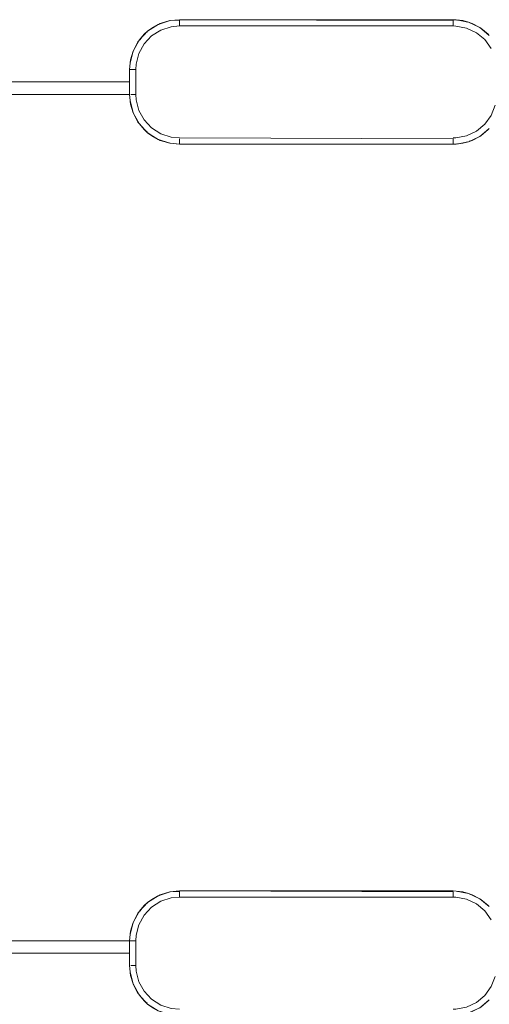
# Model space of a CAD drawing. Units: metres. Extents: x 12.3 to 29, y -17.3 to -2.9.
# Drawn here: x 16.3 to 16.6, y -9 to -8.2 of the extents above; entities that cross this region are included whole.
import ezdxf

# ---------------------------------------------------------------- set-up
doc = ezdxf.new("R2010")
doc.units = ezdxf.units.M
doc.header["$MEASUREMENT"] = 0

# ---------------------------------------------------------------- blocks, each defined once
blk = doc.blocks.new('3713f9b4-1d3e-4ce1-bcbc-19c671f0bd56')
at = {"color": 9, "lineweight": 9, "true_color": 0xbebebe}
for p, q in [((16.11263, -8.2884), (16.35117, -8.2884)), ((16.35117, -8.9884), (16.11263, -8.9884))]:
    blk.add_line(p, q, dxfattribs=at)
blk = doc.blocks.new('90683391-33b9-473d-afea-0703550801e9')
at = {"color": 146, "lineweight": 9, "true_color": 0x005778}
for points in [[(16.21415, -8.2984), (16.35117, -8.2984), (16.05467, -8.2984), (16.35117, -8.2984), (16.08467, -8.2984)], [(16.21415, -8.9784), (16.35117, -8.9784), (16.05467, -8.9784), (16.35117, -8.9784)]]:
    blk.add_lwpolyline(points, dxfattribs=at)
blk = doc.blocks.new('1c610869-4938-43d1-b6bc-9cd7f329222a')
at = {"color": 146, "lineweight": 9, "true_color": 0x005778}
blk.add_lwpolyline([(16.0476, -8.9784), (16.04636, -8.9784), (16.04467, -8.9784), (16.04467, -8.2984), (16.04486, -8.29645), (16.04467, -8.2984), (16.04467, -8.9784), (16.04772, -8.9784), (16.05141, -8.9784), (16.05639, -8.9784), (16.06245, -8.9784), (16.06936, -8.9784), (16.07687, -8.9784), (16.08467, -8.9784), (16.35117, -8.9784)], dxfattribs=at)
blk = doc.blocks.new('8af7694f-52eb-4d71-b318-2bed47ff0675')
at = {"color": 146, "lineweight": 9, "true_color": 0x005778}
blk.add_lwpolyline([(16.07155, -8.9884), (16.07449, -8.9884), (16.07755, -8.9884), (16.08069, -8.9884), (16.08387, -8.9884), (16.35117, -8.9884), (16.05467, -8.9884), (16.05467, -8.98722)], dxfattribs=at)
blk = doc.blocks.new('f5948b2f-a895-4580-a048-e08ef3ee0197')
at = {"color": 146, "lineweight": 9, "true_color": 0x005778}
for points in [[(16.35117, -8.2884), (16.05467, -8.2884), (16.05695, -8.2884), (16.05973, -8.2884), (16.06346, -8.2884)], [(16.06263, -8.2884), (16.06059, -8.2884), (16.05882, -8.2884), (16.05735, -8.2884), (16.05619, -8.2884), (16.05484, -8.2884), (16.35117, -8.2884), (16.08467, -8.2884)], [(16.05695, -8.9884), (16.05525, -8.9884), (16.35117, -8.9884)]]:
    blk.add_lwpolyline(points, dxfattribs=at)
blk = doc.blocks.new('3b3da96e-03d2-423d-b064-a0dacb917fda')
at = {"color": 146, "lineweight": 9, "true_color": 0x005778}
blk.add_lwpolyline([(16.35117, -8.9884), (16.08467, -8.9884), (16.07882, -8.9884), (16.07319, -8.9884), (16.068, -8.9884), (16.06346, -8.9884), (16.05973, -8.9884), (16.05695, -8.9884)], dxfattribs=at)
blk = doc.blocks.new('fc9f13a6-7996-47a5-a456-ed7cb85a9765')
at = {"color": 146, "lineweight": 9, "true_color": 0x005778}
blk.add_line((16.08467, -8.2884), (16.35117, -8.2884), dxfattribs=at)
blk = doc.blocks.new('fae715b3-bcb2-41bf-8fe9-36bba343a0e6')
at = {"color": 250, "lineweight": 9, "true_color": 0x181818}
for p, q in [((16.35791, -8.25618), (16.35422, -8.26309)), ((16.35878, -8.25512), (16.35791, -8.25618)), ((16.35172, -8.30399), (16.35194, -8.3062)), ((16.35194, -8.3062), (16.35422, -8.31371)), ((16.36289, -8.32668), (16.35927, -8.32228)), ((16.36516, -8.32855), (16.36289, -8.32668)), ((16.37586, -8.33535), (16.37448, -8.33461)), ((16.62413, -8.33607), (16.62648, -8.33535)), ((16.35791, -8.95618), (16.35422, -8.96309)), ((16.35878, -8.95512), (16.35791, -8.95618)), ((16.35172, -9.00399), (16.35194, -9.0062)), ((16.35194, -9.0062), (16.35422, -9.01371)), ((16.36289, -9.02668), (16.35927, -9.02228)), ((16.36516, -9.02855), (16.36289, -9.02668))]:
    blk.add_line(p, q, dxfattribs=at)
for points in [[(16.36895, -8.24514), (16.37354, -8.24268), (16.36895, -8.24514), (16.36648, -8.24717)], [(16.37448, -8.24218), (16.37586, -8.24144), (16.38337, -8.23917), (16.37586, -8.24144)], [(16.61897, -8.23917), (16.61458, -8.23873), (16.61897, -8.23917), (16.62258, -8.24026)], [(16.36289, -8.25011), (16.36516, -8.24825), (16.36289, -8.25011), (16.35927, -8.25452)], [(16.35172, -8.27281), (16.35194, -8.2706), (16.35422, -8.26309), (16.35194, -8.2706)], [(16.35166, -8.27341), (16.35117, -8.2784), (16.35117, -8.2984), (16.35166, -8.30339), (16.35117, -8.2984), (16.35117, -8.2784)], [(16.35791, -8.32062), (16.35422, -8.31371), (16.35791, -8.32062), (16.35878, -8.32168)], [(16.37354, -8.33411), (16.36895, -8.33166), (16.36647, -8.32963), (16.36895, -8.33166)], [(16.62258, -8.33654), (16.61897, -8.33763), (16.61458, -8.33806), (16.61897, -8.33763)], [(16.61897, -8.93917), (16.61458, -8.93873), (16.61897, -8.93917), (16.62258, -8.94026)], [(16.36895, -8.94514), (16.37354, -8.94268), (16.36895, -8.94514), (16.36647, -8.94717)], [(16.37448, -8.94219), (16.37586, -8.94144), (16.38337, -8.93917), (16.37586, -8.94144)], [(16.36289, -8.95011), (16.36516, -8.94825), (16.36289, -8.95011), (16.35927, -8.95452)], [(16.35172, -8.97281), (16.35194, -8.9706), (16.35422, -8.96309), (16.35194, -8.9706)], [(16.35166, -8.97341), (16.35117, -8.9784), (16.35117, -8.9984), (16.35166, -9.00339), (16.35117, -8.9984), (16.35117, -8.9784)], [(16.35791, -9.02062), (16.35422, -9.01371), (16.35791, -9.02062), (16.35878, -9.02168)]]:
    blk.add_lwpolyline(points, close=True, dxfattribs=at)
for points in [[(16.61117, -8.2384), (16.39117, -8.2384), (16.38337, -8.23917)], [(16.38337, -8.23917), (16.39117, -8.2384), (16.61117, -8.2384), (16.61367, -8.23865), (16.61117, -8.2384)], [(16.62413, -8.24073), (16.62648, -8.24144), (16.63339, -8.24514), (16.63945, -8.25011), (16.64019, -8.25101), (16.63945, -8.25011)], [(16.63945, -8.25011), (16.63339, -8.24514), (16.62648, -8.24144), (16.62413, -8.24073)], [(16.62648, -8.33535), (16.63339, -8.33166), (16.63945, -8.32668), (16.64019, -8.32578)], [(16.64019, -8.32578), (16.63945, -8.32668), (16.63339, -8.33166), (16.62648, -8.33535)], [(16.61117, -8.3384), (16.61419, -8.3381), (16.61117, -8.3384), (16.39117, -8.3384), (16.38337, -8.33763), (16.37586, -8.33535), (16.38337, -8.33763)], [(16.38337, -8.33763), (16.39117, -8.3384), (16.61117, -8.3384)], [(16.61117, -8.9384), (16.39117, -8.9384), (16.38337, -8.93917)], [(16.38337, -8.93917), (16.39117, -8.9384), (16.61117, -8.9384), (16.61367, -8.93865), (16.61117, -8.9384)], [(16.63945, -8.95011), (16.63339, -8.94514), (16.62648, -8.94144), (16.62413, -8.94073)], [(16.62413, -8.94073), (16.62648, -8.94144), (16.63339, -8.94514), (16.63945, -8.95011), (16.64019, -8.95101), (16.63945, -8.95011)], [(16.62648, -9.03535), (16.63339, -9.03166), (16.63945, -9.02668), (16.64019, -9.02578)], [(16.64019, -9.02578), (16.63945, -9.02668), (16.63339, -9.03166), (16.62648, -9.03535)]]:
    blk.add_lwpolyline(points, dxfattribs=at)
blk = doc.blocks.new('ad5b6f37-1497-47f8-87c1-149ec0681330')
at = {"color": 18, "lineweight": 9, "true_color": 0x000000}
for p, q in [((16.35881, -8.25489), (16.36289, -8.25011)), ((16.38368, -8.33769), (16.37586, -8.33535)), ((16.35881, -8.95489), (16.36289, -8.95011))]:
    blk.add_line(p, q, dxfattribs=at)
for points in [[(16.37414, -8.24221), (16.36895, -8.24514), (16.36567, -8.24758), (16.36289, -8.25011)], [(16.38368, -8.23911), (16.37586, -8.24144), (16.37414, -8.24221)], [(16.61368, -8.23848), (16.61897, -8.23917), (16.62353, -8.24036), (16.62648, -8.24144), (16.6326, -8.24463)], [(16.35398, -8.26367), (16.35194, -8.2706), (16.35149, -8.27339)], [(16.35398, -8.31312), (16.35194, -8.3062), (16.35149, -8.30341)], [(16.36567, -8.32922), (16.36289, -8.32668), (16.35881, -8.32191)], [(16.36567, -8.32922), (16.36895, -8.33166), (16.37414, -8.33459), (16.37586, -8.33535)], [(16.61368, -8.33832), (16.61897, -8.33763), (16.62353, -8.33644), (16.62648, -8.33535), (16.6326, -8.33217)], [(16.61368, -8.93848), (16.61897, -8.93917), (16.62353, -8.94036), (16.62648, -8.94144), (16.6326, -8.94463)], [(16.37414, -8.94221), (16.36895, -8.94514), (16.36567, -8.94758), (16.36289, -8.95011)], [(16.38368, -8.93911), (16.37586, -8.94144), (16.37414, -8.94221)], [(16.35398, -8.96367), (16.35194, -8.9706), (16.35149, -8.97339)], [(16.35398, -9.01312), (16.35194, -9.0062), (16.35149, -9.00341)], [(16.36567, -9.02922), (16.36289, -9.02668), (16.35881, -9.02191)], [(16.36567, -9.02922), (16.36895, -9.03166), (16.37414, -9.03459), (16.37586, -9.03535)]]:
    blk.add_lwpolyline(points, dxfattribs=at)
at = {"color": 250, "lineweight": 9, "true_color": 0x181818}
for points in [[(16.37354, -8.24268), (16.36895, -8.24514), (16.36648, -8.24717)], [(16.38337, -8.23917), (16.37586, -8.24144), (16.37448, -8.24218)], [(16.61367, -8.23865), (16.61117, -8.2384), (16.39117, -8.2384), (16.38337, -8.23917)], [(16.61458, -8.23873), (16.61897, -8.23917), (16.62258, -8.24026)], [(16.62413, -8.24073), (16.62648, -8.24144), (16.63339, -8.24514), (16.63945, -8.25011), (16.64019, -8.25101), (16.6326, -8.24463)], [(16.35927, -8.25452), (16.36289, -8.25011), (16.36516, -8.24825)], [(16.35248, -8.2784), (16.35117, -8.2784), (16.35149, -8.27339), (16.35398, -8.26367), (16.35881, -8.25489)], [(16.35422, -8.26309), (16.35791, -8.25618), (16.35878, -8.25512)], [(16.35172, -8.27281), (16.35194, -8.2706), (16.35422, -8.26309)], [(16.35117, -8.2784), (16.35117, -8.2984), (16.35117, -8.2784), (16.35149, -8.27339)], [(16.35881, -8.32191), (16.35398, -8.31312), (16.35149, -8.30341), (16.35117, -8.2984), (16.35166, -8.30339)], [(16.35422, -8.31371), (16.35194, -8.3062), (16.35172, -8.30399)], [(16.35422, -8.31371), (16.35791, -8.32062), (16.35878, -8.32168)], [(16.36516, -8.32855), (16.36289, -8.32668), (16.35927, -8.32228)], [(16.37354, -8.33411), (16.36895, -8.33166), (16.36647, -8.32963)], [(16.63339, -8.33166), (16.63945, -8.32668), (16.64019, -8.32578), (16.6326, -8.33217), (16.62353, -8.33644)], [(16.37448, -8.33461), (16.37586, -8.33535), (16.38337, -8.33763), (16.39117, -8.3384), (16.61117, -8.3384)], [(16.62353, -8.33644), (16.61368, -8.33832), (16.61117, -8.3384), (16.61419, -8.3381)], [(16.61458, -8.33806), (16.61897, -8.33763), (16.62258, -8.33654)], [(16.63339, -8.33166), (16.62648, -8.33535), (16.62413, -8.33607)], [(16.61367, -8.93865), (16.61117, -8.9384), (16.39117, -8.9384), (16.38337, -8.93917)], [(16.61458, -8.93873), (16.61897, -8.93917), (16.62258, -8.94026)], [(16.37354, -8.94268), (16.36895, -8.94514), (16.36647, -8.94717)], [(16.38337, -8.93917), (16.37586, -8.94144), (16.37448, -8.94219)], [(16.62413, -8.94073), (16.62648, -8.94144), (16.63339, -8.94514), (16.63945, -8.95011), (16.64019, -8.95101), (16.6326, -8.94463)], [(16.35248, -8.9784), (16.35117, -8.9784), (16.35149, -8.97339), (16.35398, -8.96367), (16.35881, -8.95489)], [(16.35927, -8.95452), (16.36289, -8.95011), (16.36516, -8.94825)], [(16.35422, -8.96309), (16.35791, -8.95618), (16.35878, -8.95512)], [(16.35172, -8.97281), (16.35194, -8.9706), (16.35422, -8.96309)], [(16.35117, -8.9784), (16.35117, -8.9984), (16.35117, -8.9784), (16.35149, -8.97339)], [(16.35881, -9.02191), (16.35398, -9.01312), (16.35149, -9.00341), (16.35117, -8.9984), (16.35166, -9.00339)], [(16.35422, -9.01371), (16.35194, -9.0062), (16.35172, -9.00399)], [(16.35422, -9.01371), (16.35791, -9.02062), (16.35878, -9.02168)], [(16.36516, -9.02855), (16.36289, -9.02668), (16.35927, -9.02228)], [(16.63339, -9.03166), (16.63945, -9.02668), (16.64019, -9.02578), (16.6326, -9.03217), (16.62353, -9.03644)]]:
    blk.add_lwpolyline(points, dxfattribs=at)
blk = doc.blocks.new('395ff536-8980-42ee-a01f-103cdec91ae9')
at = {"color": 250, "lineweight": 9, "true_color": 0x181818}
for p, q in [((16.35151, -8.2984), (16.35126, -8.2984)), ((16.35151, -8.9984), (16.35126, -8.9984))]:
    blk.add_line(p, q, dxfattribs=at)
for points in [[(16.39117, -8.23874), (16.38368, -8.23911), (16.37414, -8.24221), (16.36567, -8.24758), (16.35881, -8.25489)], [(16.61117, -8.23915), (16.39117, -8.2384)], [(16.6326, -8.24463), (16.62353, -8.24036), (16.61368, -8.23848), (16.61117, -8.2384)], [(16.35881, -8.32191), (16.36567, -8.32922), (16.37414, -8.33459), (16.38368, -8.33769)], [(16.38368, -8.33769), (16.39117, -8.3384), (16.61117, -8.33835), (16.61117, -8.33709)], [(16.39117, -8.33831), (16.39117, -8.33709), (16.39117, -8.33573), (16.39117, -8.3342)], [(16.39117, -8.93874), (16.38368, -8.93911), (16.37414, -8.94221), (16.36567, -8.94758), (16.35881, -8.95489)], [(16.61117, -8.93915), (16.39117, -8.9384)], [(16.6326, -8.94463), (16.62353, -8.94036), (16.61368, -8.93848), (16.61117, -8.9384)], [(16.35881, -9.02191), (16.36567, -9.02922), (16.37414, -9.03459), (16.38368, -9.03769)]]:
    blk.add_lwpolyline(points, dxfattribs=at)
blk = doc.blocks.new('5a6c9a87-535b-496a-bfec-1e81c50e240d')
at = {"color": 250, "lineweight": 9, "true_color": 0x181818}
for points in [[(16.39117, -8.23874), (16.39117, -8.24039)], [(16.35537, -8.2984), (16.35384, -8.2984), (16.35248, -8.2984)], [(16.39117, -8.93874), (16.39117, -8.94039)], [(16.35537, -8.9984), (16.35384, -8.9984), (16.35248, -8.9984)]]:
    blk.add_lwpolyline(points, dxfattribs=at)
blk = doc.blocks.new('429beb94-3598-400c-be7f-994eb1a561b3')
at = {"color": 250, "lineweight": 9, "true_color": 0x181818}
for points in [[(16.61117, -8.24203), (16.61117, -8.24039), (16.61117, -8.23915)], [(16.61117, -8.94203), (16.61117, -8.94039), (16.61117, -8.93915)]]:
    blk.add_lwpolyline(points, dxfattribs=at)
blk = doc.blocks.new('e776dd57-0ff5-44a4-81c6-1e46336dc743')
at = {"color": 250, "lineweight": 9, "true_color": 0x181818}
for points in [[(16.35537, -8.2784), (16.35384, -8.2784), (16.35248, -8.2784)], [(16.61117, -8.33709), (16.61117, -8.33563), (16.61117, -8.33409), (16.39117, -8.3334)], [(16.35537, -8.9784), (16.35384, -8.9784), (16.35248, -8.9784)]]:
    blk.add_lwpolyline(points, dxfattribs=at)
blk = doc.blocks.new('5227a800-6d2a-4529-bbf7-2984feb1f5a3')
at = {"color": 250, "lineweight": 9, "true_color": 0x181818}
for points in [[(16.39117, -8.24039), (16.39117, -8.24181), (16.39117, -8.2434)], [(16.39117, -8.94039), (16.39117, -8.94181), (16.39117, -8.9434)]]:
    blk.add_lwpolyline(points, dxfattribs=at)
blk = doc.blocks.new('c27d7010-0a6e-4eb8-afb6-d6b8fcb5aa86')
at = {"color": 250, "lineweight": 9, "true_color": 0x181818}
for points in [[(16.61117, -8.2434), (16.61117, -8.24203)], [(16.61117, -8.9434), (16.61117, -8.94203)]]:
    blk.add_lwpolyline(points, dxfattribs=at)
blk = doc.blocks.new('90568e56-fb35-469f-93d3-a6fed553281b')
at = {"color": 250, "lineweight": 9, "true_color": 0x181818}
for p, q in [((16.39117, -8.2434), (16.61117, -8.2434)), ((16.35617, -8.2784), (16.35537, -8.2784)), ((16.35617, -8.2984), (16.35537, -8.2984)), ((16.39117, -8.9434), (16.61117, -8.9434)), ((16.35617, -8.9784), (16.35537, -8.9784)), ((16.35617, -8.9984), (16.35537, -8.9984))]:
    blk.add_line(p, q, dxfattribs=at)
for points in [[(16.36285, -8.25783), (16.36886, -8.25143), (16.37627, -8.24673), (16.38461, -8.24402), (16.39117, -8.2434)], [(16.61117, -8.2434), (16.61337, -8.24347), (16.62199, -8.24511), (16.62992, -8.24885)], [(16.64184, -8.26154), (16.63668, -8.25444), (16.62992, -8.24885)], [(16.35863, -8.31128), (16.35645, -8.30279), (16.35617, -8.2984), (16.35617, -8.2784), (16.35645, -8.27401), (16.35863, -8.26551), (16.36285, -8.25783)], [(16.35863, -8.31128), (16.36285, -8.31897), (16.36886, -8.32537), (16.37627, -8.33007), (16.38461, -8.33278), (16.39117, -8.3334)], [(16.64507, -8.3071), (16.64184, -8.31526), (16.63668, -8.32236)], [(16.63668, -8.32236), (16.62992, -8.32795), (16.62199, -8.33169), (16.61337, -8.33333), (16.61117, -8.3334)], [(16.36285, -8.95783), (16.36886, -8.95143), (16.37627, -8.94673), (16.38461, -8.94402), (16.39117, -8.9434)], [(16.61117, -8.9434), (16.61337, -8.94347), (16.62199, -8.94511), (16.62992, -8.94885)], [(16.64184, -8.96154), (16.63668, -8.95444), (16.62992, -8.94885)], [(16.35863, -9.01128), (16.35645, -9.00279), (16.35617, -8.9984), (16.35617, -8.9784), (16.35645, -8.97401), (16.35863, -8.96551), (16.36285, -8.95783)], [(16.64507, -9.0071), (16.64184, -9.01526), (16.63668, -9.02236)], [(16.35863, -9.01128), (16.36285, -9.01897), (16.36886, -9.02537), (16.37627, -9.03007), (16.38461, -9.03278), (16.39117, -9.0334)], [(16.63668, -9.02236), (16.62992, -9.02795), (16.62199, -9.03169), (16.61337, -9.03333), (16.61117, -9.0334)]]:
    blk.add_lwpolyline(points, dxfattribs=at)
blk = doc.blocks.new('fe832389-c544-4b64-badc-f397385a44b2')
for name in ['395ff536-8980-42ee-a01f-103cdec91ae9', 'ad5b6f37-1497-47f8-87c1-149ec0681330', '5227a800-6d2a-4529-bbf7-2984feb1f5a3', 'fae715b3-bcb2-41bf-8fe9-36bba343a0e6', 'e776dd57-0ff5-44a4-81c6-1e46336dc743', '90568e56-fb35-469f-93d3-a6fed553281b', 'c27d7010-0a6e-4eb8-afb6-d6b8fcb5aa86', '5a6c9a87-535b-496a-bfec-1e81c50e240d', '8af7694f-52eb-4d71-b318-2bed47ff0675', '1c610869-4938-43d1-b6bc-9cd7f329222a', 'f5948b2f-a895-4580-a048-e08ef3ee0197', '3b3da96e-03d2-423d-b064-a0dacb917fda', '3713f9b4-1d3e-4ce1-bcbc-19c671f0bd56', '90683391-33b9-473d-afea-0703550801e9', 'fc9f13a6-7996-47a5-a456-ed7cb85a9765', '429beb94-3598-400c-be7f-994eb1a561b3']:
    blk.add_blockref(name, (0, 0))

msp = doc.modelspace()

# ---------------------------------------------------------------- block references
msp.add_blockref('fe832389-c544-4b64-badc-f397385a44b2', (0, 0))

doc.saveas('drawing.dxf')
